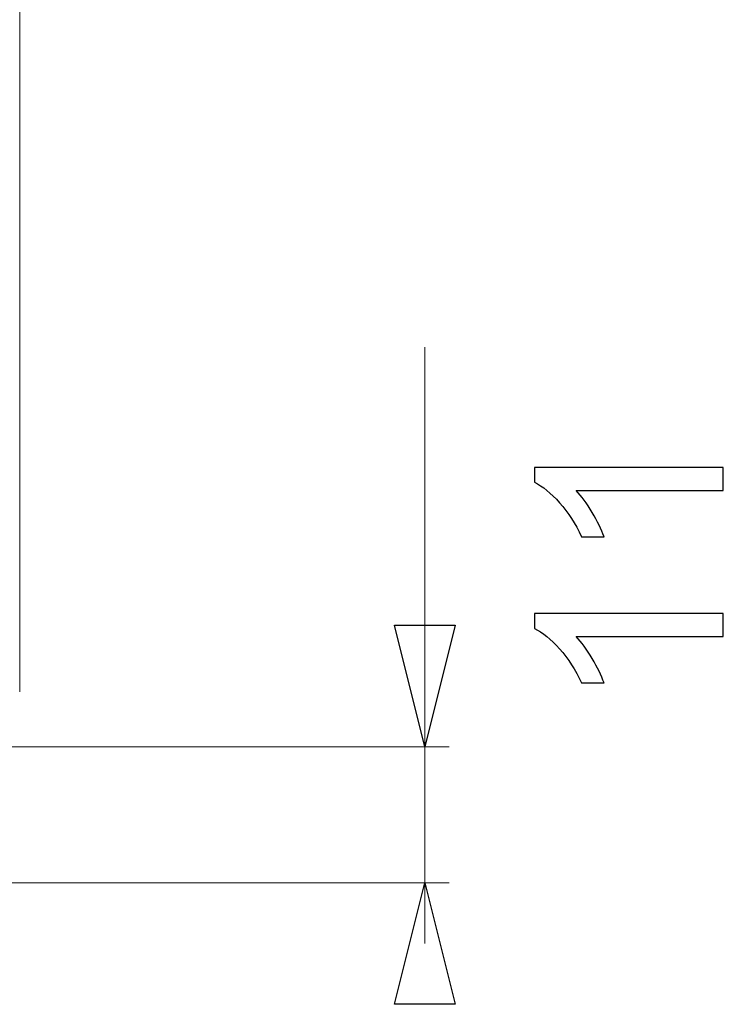
# Model space of a CAD drawing. Units: millimetres. Extents: x -68 to 175, y -17 to 116.
# Drawn here: x -12 to -5, y 17 to 26 of the extents above; entities that cross this region are included whole.
import ezdxf

# ---------------------------------------------------------------- set-up
doc = ezdxf.new("R2010")
doc.units = ezdxf.units.MM
doc.header["$MEASUREMENT"] = 0
doc.layers.add('Vrstva 1', color=7, linetype='Continuous')

msp = doc.modelspace()

# ---------------------------------------------------------------- linework, layer by layer
at = {"layer": 'Vrstva 1', "color": 7, "lineweight": 13}
for points in [[(-11.6823, 19.7145), (-11.6823, 19.7145), (-11.6823, 42.5223), (-11.6823, 42.5223)], [(-7.9227, 22.9135), (-7.9227, 22.9135), (-7.9227, 18.5736), (-7.9227, 18.5736)], [(-7.9227, 19.2053), (-7.9227, 19.2053), (-7.9227, 22.9134), (-7.9227, 22.9134)], [(-12.0167, 19.2053), (-12.0167, 19.2053), (-7.6969, 19.2053), (-7.6969, 19.2053)], [(-7.9227, 17.3789), (-7.9227, 17.3789), (-7.9227, 18.5741), (-7.9227, 18.5741)], [(-14.8332, 17.9426), (-14.8332, 17.9426), (-7.6968, 17.9426), (-7.6968, 17.9426)], [(-7.9227, 17.9426), (-7.9227, 17.9426), (-7.9227, 17.3788), (-7.9227, 17.3788)]]:
    msp.add_open_spline(points, degree=3, dxfattribs=at)
at = {"layer": 'Vrstva 1', "color": 7}
for points, knots in [([(-5.1521, 21.797), (-5.1521, 21.797), (-5.1521, 21.5828), (-5.1521, 21.5828), (-5.1521, 21.5828), (-5.1521, 21.5828), (-6.5179, 21.5828), (-6.5179, 21.5828), (-6.5179, 21.5828), (-6.4688, 21.5309), (-6.4191, 21.4639), (-6.37, 21.3802), (-6.37, 21.3802), (-6.3209, 21.2966), (-6.2836, 21.2213), (-6.2594, 21.1542), (-6.2594, 21.1542), (-6.2594, 21.1542), (-6.4668, 21.1542), (-6.4668, 21.1542), (-6.4668, 21.1542), (-6.5227, 21.2738), (-6.5912, 21.3789), (-6.6714, 21.4687), (-6.6714, 21.4687), (-6.7515, 21.5586), (-6.8296, 21.6222), (-6.905, 21.6588), (-6.905, 21.6588), (-6.905, 21.6588), (-6.905, 21.797), (-6.905, 21.797), (-6.905, 21.797), (-6.905, 21.797), (-5.1521, 21.797), (-5.1521, 21.797)], [0, 0, 0, 0, 0.1, 0.1, 0.1, 0.1, 0.2, 0.2, 0.2, 0.2, 0.3, 0.3, 0.3, 0.3, 0.4, 0.4, 0.4, 0.4, 0.5, 0.5, 0.5, 0.5, 0.6, 0.6, 0.6, 0.6, 0.7, 0.7, 0.7, 0.7, 0.8, 0.8, 0.8, 0.8, 1, 1, 1, 1]), ([(-5.1521, 20.4409), (-5.1521, 20.4409), (-5.1521, 20.2267), (-5.1521, 20.2267), (-5.1521, 20.2267), (-5.1521, 20.2267), (-6.5179, 20.2267), (-6.5179, 20.2267), (-6.5179, 20.2267), (-6.4688, 20.1748), (-6.4191, 20.1078), (-6.37, 20.0241), (-6.37, 20.0241), (-6.3209, 19.9405), (-6.2836, 19.8652), (-6.2594, 19.7981), (-6.2594, 19.7981), (-6.2594, 19.7981), (-6.4668, 19.7981), (-6.4668, 19.7981), (-6.4668, 19.7981), (-6.5227, 19.9177), (-6.5912, 20.0228), (-6.6714, 20.1126), (-6.6714, 20.1126), (-6.7515, 20.2025), (-6.8296, 20.2661), (-6.905, 20.3027), (-6.905, 20.3027), (-6.905, 20.3027), (-6.905, 20.4409), (-6.905, 20.4409), (-6.905, 20.4409), (-6.905, 20.4409), (-5.1521, 20.4409), (-5.1521, 20.4409)], [0, 0, 0, 0, 0.1, 0.1, 0.1, 0.1, 0.2, 0.2, 0.2, 0.2, 0.3, 0.3, 0.3, 0.3, 0.4, 0.4, 0.4, 0.4, 0.5, 0.5, 0.5, 0.5, 0.6, 0.6, 0.6, 0.6, 0.7, 0.7, 0.7, 0.7, 0.8, 0.8, 0.8, 0.8, 1, 1, 1, 1]), ([(-7.9227, 19.2053), (-7.9227, 19.2053), (-7.6405, 20.3332), (-7.6405, 20.3332), (-7.6405, 20.3332), (-7.6405, 20.3332), (-8.2042, 20.3332), (-8.2042, 20.3332), (-8.2042, 20.3332), (-8.2042, 20.3332), (-7.9227, 19.2053), (-7.9227, 19.2053)], [0, 0, 0, 0, 0.25, 0.25, 0.25, 0.25, 0.5, 0.5, 0.5, 0.5, 1, 1, 1, 1]), ([(-7.9227, 17.9426), (-7.9227, 17.9426), (-8.2042, 16.8147), (-8.2042, 16.8147), (-8.2042, 16.8147), (-8.2042, 16.8147), (-7.6405, 16.8147), (-7.6405, 16.8147), (-7.6405, 16.8147), (-7.6405, 16.8147), (-7.9227, 17.9426), (-7.9227, 17.9426)], [0, 0, 0, 0, 0.25, 0.25, 0.25, 0.25, 0.5, 0.5, 0.5, 0.5, 1, 1, 1, 1])]:
    msp.add_open_spline(points, degree=3, knots=knots, dxfattribs=at)
at = {"layer": 'Vrstva 1', "color": 7, "lineweight": 13}
for points in [[(-7.9227, 19.2053), (-7.9227, 19.2053), (-7.6405, 20.3332), (-7.6405, 20.3332), (-7.6405, 20.3332), (-7.6405, 20.3332), (-8.2042, 20.3332), (-8.2042, 20.3332), (-8.2042, 20.3332), (-8.2042, 20.3332), (-7.9227, 19.2053), (-7.9227, 19.2053)], [(-7.9227, 17.9426), (-7.9227, 17.9426), (-8.2042, 16.8147), (-8.2042, 16.8147), (-8.2042, 16.8147), (-8.2042, 16.8147), (-7.6405, 16.8147), (-7.6405, 16.8147), (-7.6405, 16.8147), (-7.6405, 16.8147), (-7.9227, 17.9426), (-7.9227, 17.9426)]]:
    msp.add_open_spline(points, degree=3, knots=[0, 0, 0, 0, 0.25, 0.25, 0.25, 0.25, 0.5, 0.5, 0.5, 0.5, 1, 1, 1, 1], dxfattribs=at)

doc.saveas('drawing.dxf')
